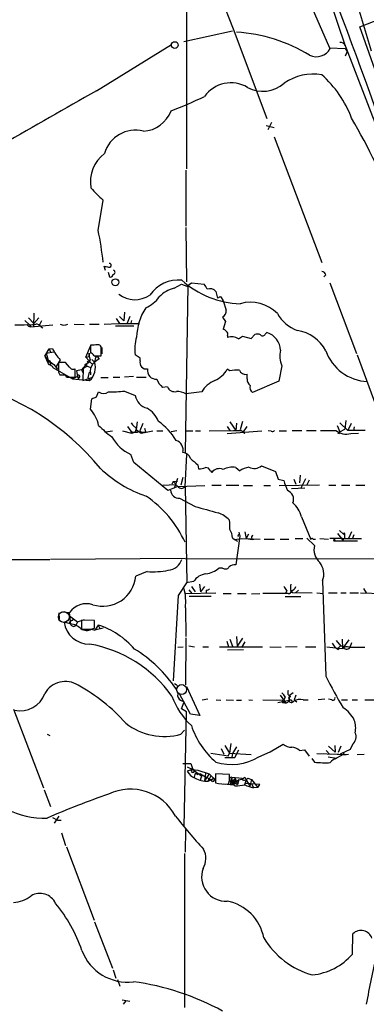
# Model space of a CAD drawing. Extents: x 12 to 23019, y -20177 to 2306.
# Drawn here: x 143 to 208, y 1552 to 1736 of the extents above; entities that cross this region are included whole.
import ezdxf

# ---------------------------------------------------------------- set-up
doc = ezdxf.new("R2010")
doc.units = 0
doc.header["$MEASUREMENT"] = 0
doc.layers.add('MAIN', color=5, linetype='CONTINUOUS')

msp = doc.modelspace()

# ---------------------------------------------------------------- linework, layer by layer
at = {"layer": 'MAIN'}
for p, q in [((174.3287, 1757.4828), (174.3287, 1708.5455)), ((204.0467, 1746.8148), (208.8727, 1730.6435)), ((200.3213, 1742.4968), (204.0467, 1731.5748)), ((206.756, 1735.1308), (225.7213, 1742.4968)), ((180.594, 1741.1421), (183.0493, 1734.7075)), ((196.6807, 1741.3961), (201.0833, 1731.1515)), ((210.6507, 1724.2088), (206.756, 1735.1308)), ((173.8207, 1732.3368), (182.9647, 1734.3688)), ((183.0493, 1734.7075), (189.3993, 1717.9435)), ((157.48, 1723.1081), (171.5347, 1731.8288)), ((203.8773, 1731.9135), (222.25, 1684.2461)), ((201.0833, 1731.1515), (204.0467, 1731.0668)), ((204.0467, 1731.0668), (204.3853, 1730.4741)), ((204.3853, 1730.4741), (204.0467, 1729.6275)), ((189.23, 1716.6735), (190.754, 1716.2501)), ((190.246, 1717.1815), (189.5687, 1715.8268)), ((190.754, 1714.5568), (199.644, 1691.0195)), ((174.244, 1708.2915), (174.244, 1697.7928)), ((157.8187, 1697.0308), (158.75, 1702.7035)), ((174.244, 1697.5388), (174.3287, 1687.3788)), ((159.1733, 1689.4955), (158.9193, 1690.3421)), ((159.6813, 1689.2415), (159.9353, 1688.3101)), ((174.4133, 1686.6168), (175.26, 1687.2095)), ((175.26, 1687.2095), (177.6307, 1686.9555)), ((200.406, 1688.7335), (200.0673, 1688.3101)), ((201.168, 1687.2095), (206.1633, 1674.0015)), ((172.0427, 1686.1935), (173.3973, 1686.9555)), ((173.3973, 1686.9555), (174.4133, 1686.6168)), ((174.5827, 1686.7861), (174.0747, 1655.4595)), ((179.832, 1685.6008), (180.1707, 1684.3308)), ((180.7633, 1684.5848), (181.1867, 1683.8228)), ((181.1867, 1683.8228), (181.7793, 1682.1295)), ((162.7293, 1681.7061), (162.6447, 1680.0975)), ((144.1027, 1680.1821), (144.9493, 1679.3355)), ((144.78, 1680.6901), (145.796, 1679.5895)), ((145.796, 1681.5368), (145.7113, 1678.9968)), ((146.7273, 1680.6901), (145.796, 1679.5895)), ((147.2353, 1680.0975), (146.812, 1679.2508)), ((161.2053, 1680.5208), (161.798, 1679.5895)), ((161.798, 1680.9441), (162.6447, 1680.0975)), ((163.7453, 1680.9441), (163.2373, 1679.6741)), ((164.084, 1680.1821), (163.9147, 1679.6741)), ((181.102, 1680.7748), (181.61, 1680.0128)), ((181.61, 1680.0128), (181.1867, 1678.5735)), ((144.9493, 1679.3355), (145.2033, 1678.9968)), ((145.2033, 1678.9968), (149.352, 1679.3355)), ((147.1507, 1678.9968), (147.4893, 1678.8275)), ((153.3313, 1679.5048), (155.194, 1679.4201)), ((156.21, 1679.5048), (157.988, 1679.5048)), ((158.9193, 1679.5048), (161.6287, 1679.5895)), ((161.036, 1679.1661), (164.5073, 1679.1661)), ((161.6287, 1679.5895), (165.5233, 1679.5895)), ((182.0333, 1677.3881), (182.0333, 1676.9648)), ((184.0653, 1676.7108), (184.8273, 1677.2188)), ((184.8273, 1677.2188), (186.436, 1676.7955)), ((186.436, 1676.7955), (187.1133, 1677.5575)), ((189.0607, 1677.6421), (189.3993, 1677.8961)), ((147.828, 1673.4935), (148.6747, 1674.8481)), ((148.082, 1674.0861), (149.5213, 1674.3401)), ((148.6747, 1674.8481), (149.2673, 1674.9328)), ((148.6747, 1674.8481), (148.9287, 1674.2555)), ((155.5327, 1673.3241), (156.3793, 1675.3561)), ((156.3793, 1675.5255), (156.3793, 1674.0861)), ((158.4113, 1673.5781), (158.4113, 1675.2715)), ((158.496, 1675.1021), (158.496, 1673.9168)), ((147.828, 1673.4935), (148.1667, 1672.9855)), ((147.828, 1673.4935), (148.4207, 1672.2235)), ((148.082, 1674.0861), (148.5053, 1672.4775)), ((148.1667, 1672.9855), (148.5053, 1672.4775)), ((148.5053, 1672.4775), (149.5213, 1671.9695)), ((150.7067, 1672.8161), (149.9447, 1671.5461)), ((156.2947, 1672.8161), (154.686, 1670.9535)), ((155.5327, 1673.3241), (156.1253, 1673.4088)), ((155.5327, 1673.3241), (156.1253, 1673.4088)), ((155.5327, 1673.3241), (156.6333, 1672.0541)), ((155.7867, 1672.5621), (156.1253, 1672.3081)), ((156.1253, 1674.0861), (156.1253, 1673.4088)), ((156.1253, 1673.4088), (156.1253, 1674.0861)), ((156.1253, 1673.4088), (156.2947, 1672.8161)), ((156.6333, 1672.9008), (157.1413, 1672.3928)), ((157.0567, 1673.5781), (158.4113, 1673.5781)), ((157.3107, 1673.2395), (157.1413, 1672.3928)), ((157.988, 1672.9855), (157.1413, 1672.3928)), ((157.6493, 1673.4088), (157.3107, 1673.2395)), ((157.6493, 1673.4088), (157.3107, 1673.2395)), ((157.6493, 1673.4088), (157.988, 1672.9855)), ((165.6927, 1673.1548), (164.7613, 1673.7475)), ((165.6927, 1672.6468), (165.6927, 1673.1548)), ((206.248, 1673.7475), (210.2273, 1663.0795)), ((149.0133, 1672.3081), (149.5213, 1671.9695)), ((149.1827, 1671.6308), (149.352, 1671.3768)), ((149.352, 1671.3768), (152.9927, 1669.2601)), ((149.5213, 1671.9695), (150.1987, 1671.0381)), ((149.9447, 1671.5461), (150.1987, 1671.0381)), ((151.7227, 1672.3081), (150.368, 1672.3081)), ((152.4847, 1671.4615), (151.7227, 1672.3081)), ((153.5007, 1669.5988), (153.5007, 1671.1228)), ((154.686, 1670.9535), (153.7547, 1670.7841)), ((153.7547, 1670.7841), (153.924, 1669.6835)), ((154.686, 1670.9535), (154.94, 1670.4455)), ((155.0247, 1671.2075), (154.94, 1668.9215)), ((155.702, 1671.5461), (155.0247, 1671.2075)), ((156.1253, 1672.3081), (155.2787, 1671.8848)), ((155.2787, 1671.8848), (156.3793, 1671.3768)), ((182.4567, 1670.7841), (181.9487, 1671.0381)), ((192.1933, 1671.7155), (191.6007, 1668.8368)), ((150.368, 1670.5301), (150.622, 1670.0221)), ((151.892, 1669.5988), (152.2307, 1669.5988)), ((152.2307, 1669.5988), (153.5007, 1669.5988)), ((153.924, 1669.6835), (152.9927, 1669.2601)), ((152.9927, 1669.2601), (156.21, 1668.9215)), ((153.924, 1669.8528), (154.0933, 1669.2601)), ((154.2627, 1669.5141), (154.0933, 1669.2601)), ((154.94, 1668.9215), (156.6333, 1669.5141)), ((155.956, 1669.4295), (156.21, 1670.5301)), ((155.956, 1669.4295), (156.21, 1668.9215)), ((158.3267, 1669.5141), (159.6813, 1669.5141)), ((160.6127, 1669.5988), (161.8827, 1669.5988)), ((164.4227, 1669.6835), (162.7293, 1669.5988)), ((165.0153, 1669.5988), (166.7933, 1669.5988)), ((185.674, 1669.2601), (185.674, 1670.1068)), ((191.6007, 1668.8368), (186.69, 1666.7201)), ((162.7293, 1666.9741), (164.7613, 1666.1275)), ((170.7727, 1667.7361), (169.8413, 1667.6515)), ((156.3793, 1663.5875), (156.6333, 1665.5348)), ((157.48, 1665.8735), (157.9033, 1666.8048)), ((177.2073, 1666.8048), (174.244, 1666.4661)), ((204.1313, 1661.4708), (203.962, 1659.8621)), ((163.322, 1660.3701), (163.9147, 1659.4388)), ((164.7613, 1659.2695), (164.9307, 1659.7775)), ((165.1, 1661.2168), (164.9307, 1659.7775)), ((164.9307, 1659.7775), (165.862, 1659.1001)), ((166.2007, 1660.8781), (165.608, 1659.5235)), ((166.7087, 1659.3541), (166.5393, 1659.9468)), ((178.562, 1659.5235), (183.134, 1659.6081)), ((181.9487, 1660.3701), (182.4567, 1659.6081)), ((182.4567, 1661.2168), (183.5573, 1659.6081)), ((183.7267, 1660.9628), (183.5573, 1659.6081)), ((184.8273, 1661.3015), (184.404, 1659.6928)), ((184.9967, 1659.3541), (185.674, 1660.3701)), ((194.1407, 1659.6081), (195.9187, 1659.6081)), ((196.7653, 1659.6081), (198.628, 1659.6081)), ((202.5227, 1660.5395), (203.0307, 1659.3541)), ((203.0307, 1661.0475), (204.5547, 1659.6081)), ((203.0307, 1659.3541), (203.962, 1659.8621)), ((205.1473, 1660.8781), (204.5547, 1659.6081)), ((207.772, 1659.6081), (204.5547, 1659.6081)), ((205.74, 1660.2855), (205.5707, 1659.6081)), ((159.1733, 1659.3541), (160.528, 1659.5235)), ((162.3907, 1659.5235), (164.084, 1659.1001)), ((163.9147, 1659.4388), (164.084, 1659.1001)), ((164.084, 1659.1001), (164.7613, 1659.2695)), ((165.862, 1659.1001), (168.0633, 1659.5235)), ((168.8253, 1659.5235), (169.926, 1659.5235)), ((172.5507, 1659.5235), (171.45, 1659.3541)), ((174.244, 1659.5235), (175.514, 1659.5235)), ((176.022, 1659.5235), (176.9533, 1659.5235)), ((181.9487, 1659.0155), (188.468, 1659.5235)), ((185.2507, 1659.0155), (184.9967, 1659.3541)), ((190.1613, 1659.4388), (189.6533, 1659.5235)), ((191.6853, 1659.5235), (193.04, 1659.5235)), ((202.946, 1659.0155), (203.0307, 1659.3541)), ((205.0627, 1659.0155), (206.502, 1659.1001)), ((164.5073, 1653.5968), (163.9147, 1655.1208)), ((174.0747, 1649.1095), (174.4133, 1655.1208)), ((170.8573, 1648.3475), (164.5073, 1653.5968)), ((176.4453, 1653.1735), (176.6147, 1652.4115)), ((183.5573, 1652.6655), (184.3193, 1652.0728)), ((188.3833, 1653.0041), (191.008, 1651.9035)), ((172.6353, 1650.6335), (172.0427, 1648.7708)), ((173.6513, 1650.8028), (173.3127, 1649.3635)), ((178.816, 1652.0728), (179.07, 1651.7341)), ((191.008, 1651.9035), (191.516, 1650.4641)), ((191.516, 1650.4641), (192.532, 1650.2101)), ((194.3947, 1650.4641), (194.818, 1649.5328)), ((195.58, 1651.2261), (195.4953, 1649.7868)), ((195.7493, 1648.7708), (196.6807, 1650.6335)), ((172.2967, 1649.4481), (169.926, 1649.2788)), ((172.72, 1649.1095), (170.8573, 1648.3475)), ((171.8733, 1650.0408), (171.6193, 1649.5328)), ((171.8733, 1650.0408), (172.6353, 1650.1255)), ((171.8733, 1650.0408), (172.72, 1649.1095)), ((172.72, 1649.1095), (177.8, 1649.2788)), ((174.0747, 1649.1095), (174.4133, 1631.0755)), ((179.07, 1649.3635), (180.848, 1649.3635)), ((181.7793, 1649.3635), (184.15, 1649.3635)), ((184.9967, 1649.2788), (186.69, 1649.2788)), ((188.8067, 1649.2788), (190.0767, 1649.2788)), ((191.6853, 1649.2788), (199.2207, 1649.4481)), ((193.9713, 1648.7708), (196.5113, 1648.8555)), ((197.2733, 1650.2948), (196.85, 1649.4481)), ((200.9987, 1649.3635), (202.2687, 1649.3635)), ((203.3693, 1649.3635), (204.8933, 1649.3635)), ((205.994, 1649.3635), (207.6873, 1649.3635)), ((173.0587, 1646.9081), (175.9373, 1645.3841)), ((195.834, 1643.4368), (197.612, 1639.2035)), ((182.9647, 1639.5421), (183.3033, 1639.2035)), ((183.3033, 1639.2035), (184.658, 1639.3728)), ((184.3193, 1639.7961), (183.5573, 1634.4621)), ((184.15, 1640.5581), (184.3193, 1639.7961)), ((184.2347, 1640.1348), (184.3193, 1639.7961)), ((184.658, 1639.3728), (188.1293, 1639.2881)), ((185.2507, 1640.6428), (185.5047, 1639.3728)), ((185.928, 1640.2195), (185.5047, 1639.3728)), ((185.5047, 1639.3728), (186.6053, 1639.2035)), ((194.6487, 1639.3728), (196.088, 1639.3728)), ((196.85, 1639.4575), (198.2893, 1638.1028)), ((199.3053, 1639.3728), (200.914, 1639.2881)), ((203.3693, 1639.3728), (201.168, 1639.3728)), ((202.6073, 1640.3041), (203.3693, 1639.3728)), ((202.946, 1640.8968), (203.7927, 1640.1348)), ((203.3693, 1639.3728), (207.0947, 1639.3728)), ((203.3693, 1639.3728), (203.6233, 1638.9495)), ((203.7927, 1640.3888), (203.7927, 1640.1348)), ((203.7927, 1640.1348), (203.8773, 1640.3041)), ((203.8773, 1640.3041), (203.8773, 1639.4575)), ((205.232, 1640.6428), (204.6393, 1639.3728)), ((205.6553, 1640.0501), (205.3167, 1639.2881)), ((183.3033, 1639.2035), (183.896, 1638.8648)), ((186.944, 1639.2881), (186.6053, 1639.2035)), ((188.8913, 1639.2881), (190.8387, 1639.2881)), ((191.8547, 1639.2881), (193.4633, 1639.2881)), ((198.0353, 1639.2881), (198.4587, 1639.2881)), ((201.8453, 1639.1188), (201.93, 1638.9495)), ((202.184, 1639.1188), (201.93, 1638.9495)), ((201.93, 1638.9495), (206.3327, 1638.9495)), ((174.0747, 1635.6475), (148.9287, 1635.4781)), ((174.0747, 1635.6475), (219.0327, 1635.5628)), ((84.2433, 1635.5628), (148.7593, 1635.4781)), ((181.102, 1633.8695), (180.4247, 1633.8695)), ((166.9627, 1633.1921), (164.846, 1632.3455)), ((174.3287, 1631.0755), (172.8047, 1628.7048)), ((175.6833, 1631.3295), (174.3287, 1631.0755)), ((175.26, 1630.3981), (175.9373, 1629.3821)), ((176.784, 1630.8215), (176.9533, 1629.3821)), ((177.7153, 1630.3981), (176.9533, 1629.3821)), ((199.8133, 1631.4988), (200.406, 1613.6341)), ((172.8047, 1628.7048), (171.8733, 1612.7875)), ((174.1593, 1629.1281), (179.832, 1629.2128)), ((174.752, 1629.8055), (175.3447, 1629.1281)), ((174.8367, 1628.6201), (178.9853, 1628.6201)), ((178.054, 1629.7208), (178.054, 1629.1281)), ((181.1867, 1629.1281), (182.7107, 1629.1281)), ((183.896, 1629.1281), (185.5047, 1629.1281)), ((186.5207, 1629.0435), (188.0447, 1629.1281)), ((192.8707, 1629.1281), (188.6373, 1629.1281)), ((192.786, 1628.5355), (195.7493, 1628.5355)), ((193.1247, 1629.6361), (192.8707, 1629.1281)), ((193.3787, 1629.1281), (192.8707, 1629.1281)), ((193.8867, 1629.3821), (194.1407, 1629.2975)), ((193.9713, 1629.6361), (194.1407, 1629.2975)), ((194.1407, 1629.2975), (197.866, 1629.2128)), ((194.7333, 1629.2128), (195.326, 1629.7208)), ((198.7127, 1629.2128), (199.9827, 1629.1281)), ((200.914, 1629.2128), (202.5227, 1629.2128)), ((203.2, 1629.2128), (204.216, 1629.2128)), ((204.8933, 1629.2128), (206.502, 1629.2128)), ((206.9253, 1629.2128), (211.074, 1629.1281)), ((207.4333, 1630.0595), (207.9413, 1629.2128)), ((174.1593, 1626.4188), (174.244, 1621.0848)), ((150.4527, 1625.4875), (150.5373, 1624.3021)), ((150.9607, 1625.6568), (152.4847, 1625.5721)), ((152.4847, 1624.8948), (153.924, 1623.7941)), ((152.654, 1623.4555), (151.4687, 1623.7095)), ((153.924, 1623.7941), (153.67, 1623.1168)), ((153.924, 1623.7941), (155.2787, 1624.2175)), ((157.1413, 1624.0481), (154.686, 1624.1328)), ((154.686, 1624.1328), (154.686, 1622.4395)), ((157.1413, 1622.6088), (157.1413, 1624.0481)), ((157.8187, 1623.2015), (157.226, 1622.2701)), ((157.8187, 1623.2015), (158.1573, 1622.5241)), ((156.464, 1622.4395), (157.1413, 1622.6088)), ((156.5487, 1622.4395), (157.226, 1622.2701)), ((158.75, 1622.6088), (157.226, 1622.2701)), ((183.7267, 1621.0848), (183.8113, 1619.2221)), ((172.72, 1619.0528), (173.736, 1619.1375)), ((174.244, 1620.8308), (174.1593, 1612.0255)), ((174.752, 1619.3068), (175.8527, 1619.1375)), ((177.3767, 1619.1375), (178.4773, 1619.1375)), ((180.5093, 1619.1375), (188.5527, 1619.1375)), ((181.864, 1620.1535), (182.2027, 1619.1375)), ((182.4567, 1620.5768), (182.9647, 1619.2221)), ((184.8273, 1620.7461), (183.8113, 1619.2221)), ((185.2507, 1620.0688), (184.658, 1618.9681)), ((189.9073, 1619.1375), (192.024, 1619.0528)), ((195.072, 1619.1375), (192.8707, 1619.0528)), ((196.596, 1619.1375), (198.5433, 1619.1375)), ((200.5753, 1619.1375), (202.8613, 1618.8835)), ((201.5913, 1619.8148), (202.0993, 1619.0528)), ((202.0993, 1619.0528), (202.7767, 1618.6295)), ((202.3533, 1620.3228), (203.2, 1619.2221)), ((203.454, 1620.5768), (203.5387, 1618.7988)), ((204.724, 1620.4075), (203.5387, 1618.7988)), ((204.8087, 1619.0528), (207.6873, 1619.0528)), ((205.232, 1619.8995), (204.8933, 1618.9681)), ((182.0333, 1618.5448), (184.9967, 1618.6295)), ((202.8613, 1618.8835), (203.5387, 1618.7988)), ((172.3813, 1612.0255), (172.1273, 1612.1948)), ((174.3287, 1611.6868), (176.8687, 1606.2681)), ((175.0907, 1606.5221), (173.0587, 1610.3321)), ((191.8547, 1610.0781), (192.532, 1609.1468)), ((193.6327, 1609.9935), (193.548, 1609.1468)), ((194.31, 1610.5015), (193.6327, 1609.9935)), ((194.818, 1610.0781), (194.4793, 1609.2315)), ((173.228, 1609.1468), (173.9053, 1608.8081)), ((173.3973, 1607.5381), (173.9053, 1608.8081)), ((178.308, 1609.3161), (177.292, 1609.1468)), ((179.9167, 1609.2315), (180.7633, 1609.1468)), ((181.7793, 1609.2315), (183.134, 1609.1468)), ((183.7267, 1609.1468), (184.658, 1609.1468)), ((186.0127, 1609.2315), (186.69, 1609.1468)), ((188.6373, 1609.2315), (192.532, 1609.1468)), ((191.4313, 1608.7235), (193.548, 1609.1468)), ((192.786, 1609.7395), (192.532, 1609.1468)), ((192.532, 1609.1468), (192.8707, 1608.7235)), ((192.532, 1609.1468), (192.8707, 1608.7235)), ((193.8867, 1609.2315), (194.1407, 1608.8928)), ((194.4793, 1609.2315), (194.9873, 1608.8081)), ((196.1727, 1609.2315), (197.104, 1609.2315)), ((200.2367, 1609.3161), (198.9667, 1609.2315)), ((201.5067, 1609.2315), (200.914, 1609.3161)), ((203.3693, 1609.2315), (204.47, 1609.2315)), ((205.3167, 1609.2315), (206.3327, 1609.2315)), ((207.6873, 1609.2315), (212.7673, 1609.2315)), ((141.986, 1607.4535), (147.574, 1592.7215)), ((174.3287, 1606.9455), (173.3973, 1607.5381)), ((173.9053, 1585.4401), (174.3287, 1606.9455)), ((176.8687, 1606.2681), (175.0907, 1606.5221)), ((148.2513, 1602.7968), (148.7593, 1602.5428)), ((173.3127, 1602.7968), (173.99, 1603.5588)), ((181.5253, 1600.6801), (182.372, 1599.2408)), ((182.626, 1601.0188), (182.372, 1599.2408)), ((189.992, 1599.4948), (192.4473, 1600.9341)), ((202.0993, 1600.6801), (202.184, 1599.4101)), ((205.4013, 1600.8495), (204.978, 1599.9181)), ((182.118, 1598.6481), (178.9007, 1599.1561)), ((180.848, 1600.0875), (181.356, 1599.0715)), ((182.118, 1598.6481), (182.372, 1599.2408)), ((182.372, 1599.2408), (186.436, 1598.9868)), ((182.9647, 1599.1561), (182.7953, 1598.4788)), ((183.7267, 1600.4261), (182.9647, 1599.1561)), ((183.388, 1598.3941), (184.15, 1599.8335)), ((187.8753, 1598.5635), (189.992, 1599.4948)), ((195.4953, 1599.7488), (196.4267, 1599.8335)), ((196.4267, 1599.8335), (197.2733, 1598.6481)), ((198.7127, 1599.1561), (202.5227, 1599.0715)), ((200.4907, 1599.7488), (201.0833, 1599.0715)), ((200.914, 1600.5108), (202.184, 1599.4101)), ((203.7927, 1599.0715), (202.438, 1598.3095)), ((203.2, 1600.5108), (202.692, 1599.3255)), ((204.978, 1599.9181), (203.1153, 1599.0715)), ((203.6233, 1599.4948), (203.7927, 1599.0715)), ((206.248, 1598.9868), (207.6027, 1599.0715)), ((173.6513, 1597.2935), (175.1753, 1597.2935)), ((175.1753, 1597.2935), (175.514, 1596.1928)), ((181.5253, 1598.3941), (183.388, 1598.3941)), ((197.7813, 1598.2248), (198.2893, 1597.5475)), ((200.8293, 1598.5635), (202.438, 1598.3095)), ((202.438, 1598.3095), (202.0993, 1598.1401)), ((174.498, 1596.7008), (175.514, 1596.1928)), ((175.4293, 1596.1928), (174.498, 1595.8541)), ((175.514, 1596.1928), (175.5987, 1596.1928)), ((175.514, 1596.1928), (176.4453, 1596.0235)), ((175.514, 1596.1928), (177.2073, 1594.9228)), ((175.9373, 1595.5155), (175.768, 1594.7535)), ((175.9373, 1595.5155), (176.4453, 1595.2615)), ((176.4453, 1596.0235), (178.562, 1595.3461)), ((176.9533, 1595.3461), (176.4453, 1595.2615)), ((176.9533, 1595.3461), (178.054, 1594.7535)), ((177.2073, 1594.9228), (176.9533, 1595.3461)), ((177.8847, 1595.4308), (177.7153, 1594.0761)), ((178.562, 1595.3461), (177.7153, 1594.0761)), ((178.562, 1595.3461), (179.4087, 1594.5841)), ((182.372, 1595.2615), (179.7473, 1595.3461)), ((179.7473, 1595.3461), (179.7473, 1593.6528)), ((182.372, 1595.0075), (182.372, 1595.2615)), ((178.054, 1594.7535), (178.9853, 1594.2455)), ((178.9007, 1595.0075), (178.3927, 1593.9915)), ((178.4773, 1594.4148), (178.3927, 1593.9915)), ((178.3927, 1593.9915), (178.9853, 1594.2455)), ((178.9853, 1594.2455), (179.4087, 1594.5841)), ((179.2393, 1593.9068), (178.9853, 1594.2455)), ((181.356, 1593.4835), (182.5413, 1593.3988)), ((182.7953, 1594.7535), (182.5413, 1593.3988)), ((182.5413, 1593.3988), (183.4727, 1594.4995)), ((182.5413, 1593.3988), (183.0493, 1593.3988)), ((182.7953, 1594.7535), (184.7427, 1594.5841)), ((182.7953, 1594.7535), (182.7953, 1593.9068)), ((182.7953, 1593.9068), (183.896, 1593.3988)), ((182.88, 1593.9068), (183.5573, 1593.9068)), ((183.388, 1593.1448), (182.88, 1593.9068)), ((182.9647, 1593.6528), (183.0493, 1593.3988)), ((183.388, 1593.7375), (183.0493, 1593.3988)), ((183.4727, 1594.4995), (183.896, 1593.3988)), ((184.15, 1594.3301), (183.896, 1593.3988)), ((185.166, 1594.1608), (185.5047, 1594.2455)), ((185.5047, 1594.2455), (185.166, 1593.3141)), ((185.2507, 1594.7535), (185.5047, 1594.2455)), ((188.0447, 1593.3988), (185.3353, 1593.5681)), ((185.5047, 1594.2455), (186.182, 1593.0601)), ((185.8433, 1594.5841), (186.5207, 1594.3301)), ((186.5207, 1594.3301), (186.182, 1593.0601)), ((186.5207, 1594.3301), (187.706, 1592.8061)), ((186.5207, 1593.5681), (186.8593, 1592.7215)), ((187.706, 1592.8061), (188.0447, 1593.3988)), ((147.7433, 1592.3828), (148.9287, 1589.2501)), ((187.706, 1592.8061), (186.8593, 1592.7215)), ((149.2673, 1587.2181), (150.1987, 1586.7101)), ((150.4527, 1587.4721), (149.606, 1586.1175)), ((150.1987, 1586.7101), (150.876, 1586.7101)), ((150.9607, 1584.3395), (151.7227, 1581.9688)), ((174.1593, 1584.9321), (174.0747, 1580.6988)), ((151.892, 1581.7148), (157.0567, 1567.9988)), ((173.99, 1580.4448), (173.99, 1551.6581)), ((157.1413, 1567.6601), (160.528, 1559.0241)), ((205.4013, 1561.6488), (205.486, 1565.4588)), ((160.6127, 1558.6855), (161.1207, 1557.1615)), ((161.4593, 1556.9075), (161.8827, 1555.6375)), ((162.306, 1553.0975), (163.7453, 1552.8435)), ((162.9833, 1552.9281), (162.4753, 1552.2508))]:
    msp.add_line(p, q, dxfattribs=at)
for centre, radius in [((172.1395, 1731.7065), 0.6214), ((161.0491, 1687.3311), 0.6528)]:
    msp.add_circle(centre, radius, dxfattribs=at)
at = {"layer": 'MAIN', "color": 5}
for centre, radius in [((151.3749, 1624.7123), 1.0063), ((173.4372, 1611.1239), 0.9382)]:
    msp.add_circle(centre, radius, dxfattribs=at)
at = {"layer": 'MAIN'}
for centre, radius, start, end in [((-558.4335, 1448.6295), 814.5968, 18.2992639, 23.7757571), ((181.9848, 1704.9408), 29.226, 58.263602, 86.583082), ((203.1236, 1731.1596), 1.0122, 24.217679, 95.266178), ((198.6377, 1732.4792), 2.972, 244.495461, 331.625865), ((198.1026, 1716.7359), 9.5455, 80.707208, 125.079451), ((185.6652, 1710.5608), 20.9433, 20.888411, 48.128635), ((182.6714, 1718.5006), 6.1206, 59.707648, 144.070564), ((188.6432, 1729.0668), 6.0177, 241.357853, 311.322875), ((1605.5828, -845.3815), 2948.5828, 119.4141069, 120.1952682), ((144.8593, 1789.4732), 74.9649, 290.775604, 295.994533), ((165.9568, 1721.4236), 5.86, 273.213565, 339.61927), ((59.3231, 1634.7608), 167.9966, 16.618269, 29.712541), ((164.7898, 1709.7335), 6.0277, 75.634777, 163.711735), ((163.0402, 1706.1122), 6.6713, 127.229063, 189.688229), ((173.0103, 1719.2498), 21.8434, 220.756152, 229.243848), ((96.35, 1684.3353), 62.766, 6.190916, 11.669558), ((201.6638, 1901.913), 215.8456, 258.578058, 258.807262), ((159.9212, 1690.4973), 0.3597, 244.43941, 101.300563), ((160.5858, 1689.2068), 0.3896, 273.958845, 73.369778), ((199.6792, 1688.5852), 0.7417, 11.532613, 92.720065), ((160.1197, 1688.7699), 0.4954, 248.147046, 5.583991), ((172.898, 1681.1103), 6.633, 84.948843, 144.908271), ((184.8515, 1700.1736), 16.8647, 227.611245, 268.479498), ((173.211, 1680.9337), 5.388, 102.523156, 137.340679), ((175.7528, 1685.1065), 2.6354, 20.376144, 44.555713), ((178.7336, 1684.6948), 1.4239, 39.517044, 111.00111), ((164.7077, 1688.9422), 4.8769, 232.121101, 304.509915), ((164.5824, 1687.8142), 5.6748, 292.005209, 325.314106), ((180.8227, 1683.6278), 0.9588, 93.551733, 132.844497), ((186.3437, 1676.6746), 6.9177, 43.679218, 106.283859), ((175.8783, 1676.7191), 10.868, 147.535479, 178.257876), ((180.2552, 1682.0449), 1.5264, 303.69215, 3.177123), ((197.3857, 1684.8523), 6.9304, 209.381262, 250.497552), ((142.5804, 1701.0649), 21.7321, 269.102511, 275.136379), ((145.2175, 1679.773), 0.7763, 207.037032, 268.951933), ((143.4773, 1693.8765), 14.6153, 275.780418, 280.475958), ((146.0357, 1678.0368), 1.4713, 40.728008, 86.141889), ((151.4264, 1680.6898), 1.3864, 238.727942, 301.268526), ((180.8477, 1677.4726), 1.1519, 36.026276, 72.884837), ((181.5252, 1677.6421), 0.568, 333.43946, 63.425927), ((193.902, 1671.0426), 7.3703, 28.059454, 80.866), ((171.1592, 1674.9161), 6.5037, 160.851019, 190.351179), ((182.8376, 1675.1444), 1.9902, 51.911656, 113.837087), ((187.5789, 1676.4138), 1.2348, 59.04818, 112.151227), ((188.595, 1677.7691), 0.4827, 217.87186, 344.745922), ((188.3655, 1674.473), 3.5758, 1.940754, 73.195319), ((157.6979, 1679.118), 9.4123, 206.401166, 222.031645), ((158.1019, 1658.8296), 16.7845, 91.255966, 95.890651), ((157.8186, 1674.9326), 0.6827, 29.760495, 97.11773), ((196.2938, 1673.5278), 4.4832, 166.240558, 203.844014), ((208.5343, 1677.3586), 8.6132, 199.316385, 267.744352), ((148.6519, 1672.3766), 0.2773, 3.349473, 213.512416), ((148.712, 1672.2509), 0.3067, 132.370447, 10.749341), ((156.3007, 1673.2757), 0.8142, 21.801409, 84.460259), ((166.812, 1672.2777), 1.1786, 161.749528, 281.51586), ((149.2531, 1672.0776), 0.4523, 135.824085, 261.045813), ((594.8676, 1671.4191), 444.5005, 179.885408, 180.114592), ((153.162, 1671.8), 0.7572, 206.554899, 296.571819), ((153.9944, 1671.3765), 3.3069, 312.06577, 17.898005), ((158.6652, 1670.5726), 2.3739, 129.936598, 176.935709), ((155.2789, 1670.0858), 1.1868, 356.92327, 31.138456), ((168.7043, 1670.8504), 1.6793, 170.664448, 274.132047), ((177.48, 1673.5717), 5.137, 295.144312, 330.448247), ((183.8543, 1660.151), 10.7245, 87.967291, 97.487954), ((185.4233, 1671.3736), 1.2914, 203.010996, 281.194205), ((151.0454, 1881.7219), 211.7002, 269.885409, 270.114564), ((151.1726, 1669.3027), 0.778, 22.371722, 67.628278), ((154.1356, 1669.7257), 0.2468, 300.991622, 149.008378), ((172.2551, 1670.3613), 3.629, 199.072031, 228.30641), ((181.21, 1664.6442), 4.5486, 109.887433, 151.640463), ((187.2021, 1669.1999), 1.5292, 177.743981, 232.289319), ((121.3517, 1622.2841), 47.6829, 39.316402, 75.741336), ((159.374, 1699.685), 32.8825, 270.683052, 275.856596), ((172.1226, 1668.3195), 1.4707, 203.373043, 283.50331), ((187.2402, 1667.609), 1.0454, 158.620945, 238.243849), ((72.3937, 1877.349), 227.9508, 291.687971, 291.917186), ((158.8347, 1668.3292), 1.7864, 238.5753, 301.421963), ((167.6892, 1666.6389), 2.9722, 189.907589, 255.852016), ((172.5228, 1663.183), 3.7069, 62.333748, 90.877956), ((151.5393, 1659.2625), 6.4909, 11.346287, 41.783816), ((164.8015, 1659.7537), 4.5492, 19.891213, 61.636207), ((173.4701, 1676.1147), 22.0207, 225.015455, 233.457996), ((165.8205, 1661.8525), 1.9912, 203.846208, 231.904188), ((164.3719, 1659.7267), 0.6006, 310.421237, 68.501524), ((162.8281, 1652.1858), 11.0532, 30.19823, 55.559154), ((183.8114, 1998.3078), 338.7004, 269.885409, 270.114575), ((183.3868, 1657.405), 2.4633, 40.828607, 63.427667), ((190.373, 1660.0315), 0.6294, 250.344339, 317.723862), ((200.8294, 2379.3074), 719.7007, 269.8854085, 270.1145836), ((204.2583, 1662.1056), 3.1931, 231.457889, 284.591131), ((166.9943, 1662.0031), 7.5399, 208.349495, 245.893074), ((164.7614, 1661.4493), 2.1815, 247.162142, 292.835438), ((166.2431, 1660.4978), 1.2348, 239.04818, 292.151227), ((171.7922, 1655.9224), 1.9159, 346.018156, 72.092751), ((245.0866, 1743.7451), 94.6305, 243.3271, 243.556364), ((173.6224, 1653.9303), 1.5295, 16.269045, 88.917309), ((472.1036, 1992.4283), 450.0085, 228.698892, 228.928066), ((174.1596, 1669.1899), 23.0663, 226.363468, 251.376138), ((176.4317, 1656.6285), 4.221, 272.484836, 290.135029), ((177.9332, 1651.7136), 0.9531, 22.140777, 92.91674), ((180.5064, 1650.6803), 1.7815, 67.550591, 143.734751), ((182.88, 1648.9403), 3.7862, 79.695289, 116.565728), ((187.1141, 1647.5406), 5.3246, 101.937759, 121.660232), ((187.0139, 1654.5958), 2.0998, 241.522381, 310.706662), ((173.3974, 1649.6174), 0.8466, 216.861777, 323.134163), ((658.5122, 1818.6007), 495.4724, 199.868263, 200.09745), ((154.7097, 1629.7557), 21.3289, 24.780281, 55.490951), ((172.9591, 1648.5002), 1.5953, 182.44665, 273.579695), ((192.712, 1646.7577), 1.6658, 335.295007, 72.629971), ((304.6938, 2105.981), 478.2549, 254.382053, 254.918495), ((191.0427, 1642.3055), 4.9231, 13.285102, 49.72414), ((178.3151, 1638.8362), 5.7028, 44.651887, 70.109769), ((172.6421, 1641.4896), 9.8237, 357.52922, 7.925216), ((179.9154, 1639.3723), 3.054, 3.187219, 33.683824), ((184.2488, 1639.8385), 0.2967, 92.724474, 205.347095), ((186.8312, 1639.6198), 0.3503, 99.282156, 288.78144), ((197.8448, 1639.14), 0.2413, 37.862488, 164.742799), ((203.454, 1639.1358), 0.2517, 312.262972, 109.666075), ((203.835, 1640.3465), 0.0599, 314.932355, 135), ((201.3813, 1637.3102), 3.192, 165.62244, 229.430246), ((202.0146, 1554.4189), 84.7001, 89.885408, 90.114524), ((170.6267, 1636.4437), 3.0142, 276.004529, 341.315588), ((177.4298, 1637.2614), 4.5249, 276.847651, 311.443102), ((181.6177, 1634.493), 0.8091, 230.405678, 325.850351), ((183.3314, 1633.0232), 1.4565, 81.077682, 135.792749), ((196.4109, 1632.7199), 3.6149, 340.257256, 36.803962), ((158.6946, 1632.89), 6.1755, 252.16007, 354.941566), ((167.9357, 1649.2459), 16.0833, 266.53162, 280.773149), ((178.2655, 1629.7634), 3.02, 95.628662, 148.763258), ((191.3035, 1628.8311), 1.9912, 23.846208, 51.904188), ((195.9181, 1630.2288), 2.1161, 163.73438, 196.26562), ((193.7713, 1630.7097), 1.0921, 280.552619, 343.421862), ((161.8995, 1627.3927), 12.2984, 355.458048, 12.523552), ((177.9944, 1630.6783), 0.9594, 273.561805, 312.837328), ((193.5268, 1629.488), 0.3892, 247.632677, 22.367323), ((193.802, 1629.5514), 0.1893, 296.578587, 26.578587), ((155.6315, 1623.3286), 3.8646, 72.358802, 144.513164), ((131.3708, 1622.8411), 21.2898, 1.425693, 7.370064), ((156.1194, 1624.3375), 4.6929, 187.690329, 271.106213), ((152.7587, 1623.7429), 0.3059, 93.749278, 249.983286), ((151.7655, 1619.0965), 4.4486, 50.397592, 78.479158), ((153.2434, 1623.5694), 0.622, 198.62139, 313.306124), ((152.8374, 1624.3727), 0.3393, 253.087238, 16.928918), ((153.4304, 1609.2222), 14.6519, 40.378064, 72.572189), ((155.6368, 1623.9051), 1.7261, 233.136741, 301.889978), ((155.575, 2066.9391), 444.5005, 269.885409, 270.114592), ((152.0037, 1595.9269), 24.0887, 35.481078, 79.943616), ((203.2847, 1618.7424), 0.5204, 49.403483, 192.530002), ((204.343, 1618.0794), 1.0791, 64.432329, 138.189202), ((204.3039, 1619.3947), 0.7276, 200.701672, 324.103473), ((151.4663, 1597.1947), 25.2065, 33.927363, 58.619009), ((314.4281, 1671.6953), 127.9537, 206.985652, 210.005669), ((151.6856, 1608.1983), 4.45, 57.245202, 150.096857), ((137.806, 1582.4694), 33.6725, 41.607567, 61.072869), ((172.3108, 1611.6445), 0.3875, 280.483399, 79.516601), ((143.2578, 1611.9901), 4.8334, 256.814799, 341.003879), ((184.3158, 1614.3523), 13.4516, 199.288941, 227.684537), ((173.7149, 1610.057), 1.0322, 164.543335, 241.856009), ((190.9653, 1608.9348), 1.9906, 23.844128, 51.910186), ((194.0305, 1610.5437), 0.755, 149.685662, 252.383404), ((192.4852, 1608.9173), 0.2342, 78.474184, 304.158249), ((192.9131, 1609.3075), 0.6549, 243.090646, 345.796132), ((193.7597, 1609.5157), 0.3113, 82.19007, 294.078359), ((193.9829, 1609.1199), 0.4357, 176.460576, 340.924669), ((195.6649, 1606.4362), 2.8411, 79.703812, 116.556934), ((201.7607, 1609.5024), 0.3713, 226.844093, 24.231967), ((201.0891, 1603.238), 5.138, 25.149071, 60.446826), ((170.1564, 1614.0223), 11.6608, 232.037362, 285.704514), ((190.0085, 1609.2848), 15.5347, 198.305953, 229.073985), ((201.6109, 1603.9352), 4.3885, 348.373587, 19.796714), ((204.1564, 1602.2961), 1.9085, 310.714287, 23.293989), ((193.9961, 1602.6588), 2.3181, 228.075804, 271.480712), ((193.9373, 1598.0094), 2.3351, 48.148841, 87.086255), ((202.692, 1599.3675), 0.341, 240.232194, 299.767806), ((203.7503, 1603.6019), 4.6168, 258.897919, 281.102081), ((182.7229, 1607.0071), 9.8915, 253.006592, 301.392112), ((200.3211, 1616.7521), 19.3118, 263.960712, 272.76502), ((202.9035, 1596.4048), 1.9607, 103.733619, 147.344134), ((176.8587, 1597.0789), 2.6595, 207.421601, 249.72939), ((175.514, 1595.8961), 0.3086, 105.932643, 74.067357), ((148.1123, 1603.8296), 16.7814, 216.969321, 270.474586), ((178.0713, 1598.0429), 4.0641, 238.326369, 274.535809), ((178.4779, 1594.0759), 1.527, 146.315136, 176.812677), ((179.2328, 1594.2683), 0.3615, 271.030104, 60.882276), ((181.5993, 1602.6231), 9.1595, 258.334669, 273.777208), ((178.2253, 1594.6968), 4.1583, 343.035751, 4.284997), ((182.7974, 1594.3261), 0.4274, 90.281517, 281.144285), ((182.88, 1593.7657), 0.1411, 90, 306.878017), ((183.2186, 1594.9651), 1.1111, 252.258079, 319.639196), ((185.3341, 1593.9069), 1.9535, 162.340474, 184.974823), ((183.7265, 1599.7524), 6.6163, 267.067365, 283.318965), ((183.947, 1596.1585), 1.9167, 273.538667, 312.85825), ((185.0672, 1594.4853), 0.3392, 163.066164, 286.933836), ((189.6072, 1602.6601), 10.3115, 245.008115, 254.544537), ((186.8028, 1593.4693), 1.4708, 130.718332, 176.148352), ((198.8536, 1474.2175), 123.6588, 108.426773, 114.155161), ((163.9141, 1582.9758), 9.5124, 28.208437, 115.853628), ((237.9342, 1637.8998), 82.7722, 217.534199, 223.149543), ((174.1857, 1579.5483), 3.7855, 329.917009, 27.418623), ((181.6989, 1576.0706), 4.5226, 159.549527, 273.166197), ((146.9102, 1569.7425), 3.2605, 25.214779, 119.836862), ((141.6428, 1577.1207), 5.83, 273.374829, 308.700328), ((180.3517, 1563.0998), 8.6045, 10.696147, 79.303853), ((128.4476, 1553.4179), 27.7896, 18.696723, 39.599559), ((206.9913, 1563.8902), 2.174, 19.393401, 133.82029), ((201.9746, 1572.4973), 15.3049, 210.641972, 254.428036), ((163.2581, 1565.4544), 9.0456, 200.232962, 277.397245), ((196.738, 1569.1733), 11.4748, 275.641433, 319.024087), ((2579.5936, 1070.1414), 2420.1579, 168.2802993, 168.5094818), ((157.7249, 1508.1572), 48.7888, 61.370186, 82.109435)]:
    msp.add_arc(centre, radius, start, end, dxfattribs=at)

doc.saveas('drawing.dxf')
